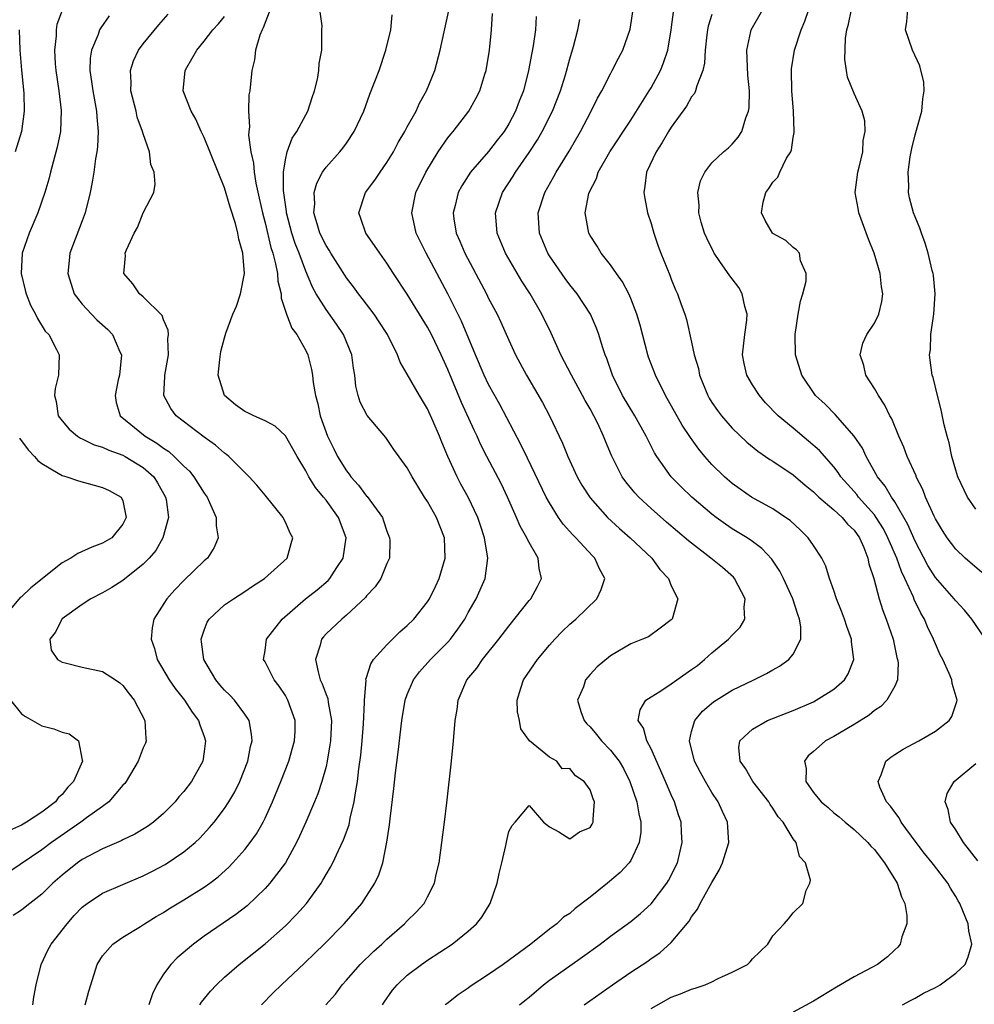
# Model space of a CAD drawing. Units: inches. Extents: x 2607000 to 2610000, y 1485000 to 1488000.
# Drawn here: x 2607125 to 2607219, y 1486273 to 1486370 of the extents above; entities that cross this region are included whole.
import ezdxf

# ---------------------------------------------------------------- set-up
doc = ezdxf.new("R2010")
doc.units = ezdxf.units.IN
doc.header["$MEASUREMENT"] = 0
doc.layers.add('LD26071485_2ft', color=192, linetype='Continuous')

msp = doc.modelspace()

# ---------------------------------------------------------------- linework, layer by layer
at = {"layer": 'LD26071485_2ft'}
for points, elevation in [([(2607142.561, 1486273), (2607142.727, 1486273.273), (2607143.622, 1486274.377), (2607144.221, 1486275), (2607145, 1486275.732), (2607146.435, 1486277), (2607149, 1486279.017), (2607151, 1486280.79), (2607152.098, 1486281.902), (2607153.07, 1486283), (2607154.511, 1486285), (2607154.699, 1486285.301), (2607155, 1486285.858), (2607155.431, 1486286.569), (2607155.658, 1486287), (2607156.226, 1486288.226), (2607156.734, 1486289.266), (2607157.262, 1486290.739), (2607157.382, 1486291.382), (2607157.78, 1486293), (2607157.897, 1486293.897), (2607158.103, 1486295), (2607158.234, 1486296.234), (2607158.411, 1486297.589), (2607158.541, 1486299), (2607158.673, 1486300.673), (2607158.789, 1486302.789), (2607158.775, 1486303), (2607158.938, 1486304.938), (2607158.928, 1486305.072), (2607159, 1486305.245), (2607159.404, 1486306.596), (2607159.688, 1486307), (2607161, 1486308.461), (2607162.265, 1486309.735), (2607163, 1486310.357), (2607163.636, 1486311), (2607165, 1486312.703), (2607165.184, 1486313), (2607165.787, 1486314.213), (2607166.155, 1486315), (2607166.736, 1486317), (2607166.658, 1486319), (2607165.869, 1486321), (2607165, 1486322.552), (2607164.707, 1486323), (2607163.472, 1486325), (2607163, 1486325.895), (2607161.673, 1486327.673), (2607160.878, 1486328.878), (2607159.035, 1486331.035), (2607158.357, 1486332.357), (2607158.175, 1486333), (2607157.937, 1486333.937), (2607157.846, 1486335), (2607157.707, 1486335.707), (2607157.528, 1486337), (2607156.707, 1486339), (2607156.02, 1486340.02), (2607155, 1486341.471), (2607154.032, 1486343), (2607153.653, 1486343.653), (2607153.117, 1486345), (2607153, 1486345.257), (2607152.368, 1486347), (2607151.972, 1486347.972), (2607151.638, 1486349), (2607151.104, 1486351), (2607151.102, 1486351.102), (2607150.808, 1486353.192), (2607150.819, 1486355), (2607151, 1486356.208), (2607151.182, 1486357), (2607151.665, 1486358.335), (2607152.119, 1486359), (2607153, 1486360.633), (2607153.214, 1486361), (2607153.647, 1486362.353), (2607153.878, 1486363), (2607154.153, 1486364.153), (2607154.279, 1486365), (2607154.314, 1486365.686), (2607154.579, 1486367), (2607154.587, 1486369), (2607154.607, 1486369.393), (2607154.233, 1486372.233)], 8498), ([(2607129.045, 1486371), (2607128.488, 1486369.512), (2607128.413, 1486369), (2607128.417, 1486368.417), (2607128.258, 1486367), (2607128.329, 1486365.671), (2607128.394, 1486365), (2607128.686, 1486363), (2607128.925, 1486361.075), (2607128.853, 1486359), (2607128.537, 1486357.463), (2607127.854, 1486355), (2607127.694, 1486354.306), (2607127.298, 1486353), (2607126.623, 1486351), (2607125.77, 1486349), (2607125.068, 1486347), (2607124.982, 1486345), (2607125.372, 1486343.372), (2607125.476, 1486343), (2607125.897, 1486341.897), (2607126.391, 1486341), (2607126.575, 1486340.575), (2607127.349, 1486339.349), (2607127.699, 1486339), (2607128.472, 1486337.528), (2607128.725, 1486337), (2607128.654, 1486335), (2607128.324, 1486333.676), (2607128.253, 1486333), (2607128.415, 1486332.415), (2607128.618, 1486331), (2607129, 1486330.501), (2607129.698, 1486329.698), (2607130.527, 1486329), (2607130.816, 1486328.816), (2607131, 1486328.748), (2607132.158, 1486328.158), (2607133, 1486327.923), (2607133.608, 1486327.608), (2607135, 1486327.122), (2607135.224, 1486327), (2607137, 1486325.919), (2607138.037, 1486325), (2607138.416, 1486324.416), (2607139.198, 1486323), (2607139.251, 1486322.749), (2607139.471, 1486321), (2607138.941, 1486319), (2607138.244, 1486317.756), (2607137.585, 1486317), (2607137, 1486316.398), (2607135, 1486314.787), (2607133.907, 1486314.093), (2607133, 1486313.586), (2607131.845, 1486313), (2607131, 1486312.436), (2607129, 1486311.011), (2607128.331, 1486309.669), (2607127.791, 1486309), (2607127.937, 1486307.938), (2607128.553, 1486307), (2607129, 1486306.735), (2607129.304, 1486306.696), (2607131, 1486306.27), (2607133, 1486305.825), (2607134.268, 1486305), (2607134.701, 1486304.7), (2607135, 1486304.45), (2607135.62, 1486303.62), (2607136.112, 1486303), (2607137.167, 1486301), (2607137.238, 1486299.238), (2607137.286, 1486299), (2607137.216, 1486298.784), (2607137, 1486298.307), (2607136.514, 1486297), (2607135.318, 1486295), (2607135.182, 1486294.818), (2607135, 1486294.631), (2607133.621, 1486293), (2607133, 1486292.54), (2607131.412, 1486291.412), (2607130.86, 1486291), (2607127.954, 1486289), (2607127, 1486288.277), (2607123.872, 1486286.128)], 8508), ([(2607149.514, 1486371), (2607148.813, 1486369.187), (2607148.694, 1486369), (2607148.478, 1486368.478), (2607148.056, 1486367), (2607147.959, 1486366.041), (2607147.692, 1486365), (2607147.486, 1486363), (2607147.406, 1486362.594), (2607147.358, 1486361), (2607147.463, 1486359.463), (2607147.393, 1486359), (2607147.366, 1486358.635), (2607147.596, 1486357), (2607147.861, 1486355.861), (2607147.906, 1486355), (2607148.082, 1486353.918), (2607148.429, 1486352.429), (2607148.738, 1486351), (2607149, 1486350), (2607149.565, 1486347.565), (2607149.755, 1486347), (2607150.031, 1486345.969), (2607150.209, 1486345), (2607150.252, 1486344.252), (2607150.565, 1486343), (2607150.572, 1486342.572), (2607151.122, 1486341), (2607151.626, 1486339.626), (2607152.119, 1486339), (2607153, 1486337.442), (2607153.212, 1486337), (2607153.559, 1486335.559), (2607153.662, 1486335), (2607153.731, 1486334.269), (2607153.952, 1486333), (2607154.195, 1486332.195), (2607154.429, 1486331), (2607155.153, 1486329), (2607155.769, 1486327.769), (2607156.133, 1486327), (2607157, 1486325.597), (2607157.275, 1486325.275), (2607157.444, 1486325), (2607158.185, 1486324.185), (2607159, 1486323.099), (2607159.053, 1486323.053), (2607160.545, 1486321), (2607160.666, 1486320.666), (2607161, 1486319.631), (2607161.264, 1486319), (2607161.276, 1486318.724), (2607161.239, 1486317), (2607161, 1486316.466), (2607160.396, 1486315), (2607159.837, 1486314.163), (2607159, 1486313.294), (2607158.881, 1486313.119), (2607157, 1486311.367), (2607156.55, 1486311), (2607155, 1486309.529), (2607154.743, 1486309.257), (2607154.557, 1486309), (2607154.425, 1486308.425), (2607153.977, 1486307), (2607154.21, 1486305.79), (2607154.416, 1486305), (2607154.615, 1486304.615), (2607155, 1486303.562), (2607155.17, 1486303.17), (2607155.207, 1486302.793), (2607155.527, 1486301), (2607155.432, 1486299), (2607155.389, 1486298.611), (2607155.114, 1486297), (2607155, 1486296.495), (2607154.591, 1486295), (2607154.198, 1486293.802), (2607153.871, 1486293), (2607153.012, 1486291), (2607152.392, 1486289.608), (2607152.097, 1486289), (2607151.006, 1486287), (2607149.473, 1486285), (2607149, 1486284.482), (2607147.223, 1486282.777), (2607146.102, 1486281.898), (2607143, 1486279.768), (2607141.938, 1486279), (2607140.351, 1486277.649), (2607139.721, 1486277), (2607139, 1486276.028), (2607138.347, 1486275), (2607137.908, 1486274.092), (2607137.552, 1486273)], 8500), ([(2607154.984, 1486273.016), (2607155.931, 1486274.069), (2607156.584, 1486275), (2607157, 1486275.449), (2607158.361, 1486277), (2607159.703, 1486278.297), (2607160.483, 1486279), (2607161, 1486279.492), (2607162.742, 1486281), (2607163, 1486281.276), (2607163.871, 1486282.129), (2607164.664, 1486283), (2607165, 1486283.633), (2607165.678, 1486285), (2607165.859, 1486285.859), (2607166.126, 1486287), (2607166.677, 1486291), (2607166.908, 1486292.908), (2607167.354, 1486297), (2607167.548, 1486299), (2607167.714, 1486301), (2607167.899, 1486302.101), (2607168.004, 1486303), (2607168.872, 1486305), (2607169.836, 1486306.164), (2607170.401, 1486307), (2607172.027, 1486309), (2607173, 1486310.308), (2607175, 1486312.817), (2607175.163, 1486313), (2607175.815, 1486314.185), (2607176.228, 1486315), (2607175.985, 1486315.985), (2607175.882, 1486317), (2607175, 1486318.516), (2607174.829, 1486318.829), (2607174.774, 1486319), (2607174.129, 1486320.129), (2607173.761, 1486321), (2607172.862, 1486323), (2607172.267, 1486324.267), (2607170.839, 1486327), (2607170.218, 1486328.218), (2607169.87, 1486329), (2607169.58, 1486329.58), (2607168.33, 1486332.33), (2607167, 1486335.554), (2607166.342, 1486337), (2607165.389, 1486339), (2607165, 1486339.74), (2607163, 1486342.964), (2607161.652, 1486345), (2607161, 1486346.032), (2607160.301, 1486347), (2607159.781, 1486347.781), (2607158.913, 1486349), (2607158.44, 1486350.44), (2607158.213, 1486351), (2607158.882, 1486353), (2607159.81, 1486354.19), (2607160.344, 1486355), (2607161, 1486355.931), (2607161.643, 1486357), (2607162.104, 1486357.897), (2607162.769, 1486359), (2607163, 1486359.445), (2607163.859, 1486361), (2607164.212, 1486361.788), (2607164.897, 1486363), (2607165.708, 1486365), (2607166.241, 1486367), (2607167.091, 1486370.909)], 8494), ([(2607180.427, 1486273), (2607183.222, 1486275), (2607185, 1486276.221), (2607186.672, 1486277.328), (2607187, 1486277.566), (2607187.87, 1486278.13), (2607189, 1486279.149), (2607190.749, 1486281.251), (2607191, 1486281.678), (2607191.579, 1486282.421), (2607191.846, 1486283), (2607193, 1486285.052), (2607193.726, 1486286.274), (2607194.053, 1486287), (2607194.666, 1486289), (2607194.526, 1486291), (2607194.034, 1486292.034), (2607193.623, 1486293), (2607193, 1486293.936), (2607192.373, 1486295), (2607191.878, 1486295.878), (2607191.282, 1486297), (2607190.793, 1486299), (2607191, 1486299.918), (2607191.312, 1486301), (2607192.079, 1486301.921), (2607193.168, 1486302.832), (2607195, 1486303.979), (2607197.11, 1486305), (2607198.368, 1486305.632), (2607199, 1486306.005), (2607199.645, 1486306.355), (2607200.556, 1486307), (2607201, 1486307.547), (2607201.758, 1486309), (2607201.761, 1486310.239), (2607201.622, 1486311), (2607201.442, 1486311.442), (2607200.967, 1486313), (2607200.062, 1486315), (2607199.694, 1486315.694), (2607198.892, 1486316.892), (2607197.926, 1486317.926), (2607197, 1486318.623), (2607196.461, 1486319), (2607195, 1486319.893), (2607194.333, 1486320.333), (2607193.419, 1486321), (2607193, 1486321.318), (2607191.031, 1486323), (2607189.989, 1486323.988), (2607188.991, 1486325), (2607187.573, 1486327), (2607187.356, 1486327.356), (2607186.679, 1486328.679), (2607186.536, 1486329), (2607185.406, 1486331), (2607184.204, 1486333), (2607183.201, 1486335), (2607182.646, 1486336.646), (2607182.483, 1486337), (2607182.218, 1486337.782), (2607181.851, 1486339), (2607181.623, 1486339.623), (2607181.028, 1486341), (2607179.742, 1486343), (2607179, 1486343.912), (2607178.536, 1486344.536), (2607177, 1486346.743), (2607176.841, 1486347), (2607176.011, 1486349), (2607175.893, 1486351), (2607176.535, 1486353), (2607177.433, 1486354.567), (2607177.651, 1486355), (2607178.928, 1486357.072), (2607180.049, 1486359), (2607181.092, 1486361), (2607181.722, 1486362.278), (2607182.149, 1486363), (2607183, 1486364.685), (2607183.188, 1486365), (2607183.784, 1486366.216), (2607184.241, 1486367), (2607184.945, 1486369.055), (2607185.238, 1486371)], 8486), ([(2607187, 1486272.641), (2607189, 1486273.756), (2607189.905, 1486274.095), (2607191, 1486274.565), (2607191.343, 1486274.657), (2607192.342, 1486275), (2607193, 1486275.296), (2607193.601, 1486275.601), (2607195, 1486276.228), (2607196.496, 1486277), (2607196.758, 1486277.242), (2607197, 1486277.54), (2607198.491, 1486279), (2607199, 1486279.813), (2607200.127, 1486281), (2607200.529, 1486281.471), (2607201, 1486282.072), (2607201.951, 1486283), (2607202.264, 1486284.264), (2607202.642, 1486285), (2607202.705, 1486285.296), (2607202.209, 1486287), (2607201.616, 1486287.616), (2607201.301, 1486289), (2607201, 1486289.374), (2607200.028, 1486291), (2607199.535, 1486291.535), (2607199, 1486292.382), (2607198.733, 1486292.733), (2607198.587, 1486293), (2607197.019, 1486295), (2607196.295, 1486296.295), (2607195.795, 1486297), (2607195.659, 1486298.341), (2607195.738, 1486299), (2607197, 1486300.167), (2607198.464, 1486301), (2607201, 1486302), (2607203, 1486302.861), (2607203.272, 1486303), (2607205, 1486304.092), (2607206.038, 1486305), (2607206.411, 1486305.589), (2607206.967, 1486307), (2607206.741, 1486308.741), (2607206.746, 1486309), (2607206.27, 1486310.27), (2607206.058, 1486311), (2607205.769, 1486311.769), (2607205.275, 1486313), (2607205, 1486313.799), (2607204.56, 1486315), (2607204.21, 1486316.211), (2607203.807, 1486317), (2607203, 1486318.245), (2607202.476, 1486319), (2607201.732, 1486319.732), (2607200.691, 1486320.691), (2607200.258, 1486321), (2607199, 1486321.844), (2607196.903, 1486323), (2607195.777, 1486323.777), (2607195, 1486324.336), (2607194.232, 1486325), (2607193, 1486326.22), (2607192.298, 1486327), (2607191.708, 1486327.708), (2607190.877, 1486328.878), (2607190.08, 1486330.08), (2607188.417, 1486333), (2607187.439, 1486335), (2607186.762, 1486336.762), (2607186.685, 1486337), (2607185.922, 1486339.921), (2607185.601, 1486341), (2607185, 1486342.56), (2607184.804, 1486343), (2607184.19, 1486344.19), (2607183.588, 1486345), (2607183, 1486345.858), (2607182.086, 1486347), (2607181.7, 1486347.7), (2607181, 1486348.743), (2607180.861, 1486349), (2607180.532, 1486351), (2607180.875, 1486352.876), (2607180.911, 1486353), (2607181.621, 1486354.378), (2607181.802, 1486355), (2607182.943, 1486357), (2607185, 1486360.097), (2607186.822, 1486363), (2607187, 1486363.291), (2607187.94, 1486365), (2607188.243, 1486365.757), (2607188.652, 1486367), (2607188.979, 1486369), (2607189.257, 1486371)], 8484), ([(2607211.757, 1486273), (2607212.555, 1486273.445), (2607213, 1486273.667), (2607213.846, 1486274.154), (2607215, 1486274.739), (2607215.465, 1486275), (2607217, 1486276.131), (2607217.945, 1486277), (2607218.243, 1486277.757), (2607218.603, 1486279), (2607218.3, 1486280.301), (2607218.215, 1486281), (2607217.72, 1486282.28), (2607217.402, 1486283), (2607217.24, 1486283.24), (2607217, 1486283.684), (2607216.5, 1486284.5), (2607216.239, 1486285), (2607214.816, 1486286.816), (2607214.69, 1486287), (2607213.924, 1486287.925), (2607213.102, 1486289), (2607211.648, 1486291), (2607211.434, 1486291.434), (2607211, 1486291.975), (2607210.574, 1486292.574), (2607210.203, 1486293), (2607209.545, 1486294.456), (2607209.357, 1486295), (2607209.674, 1486295.674), (2607210.12, 1486297), (2607210.6, 1486297.4), (2607211, 1486297.67), (2607211.828, 1486298.172), (2607213.369, 1486299), (2607215, 1486299.946), (2607216.353, 1486301), (2607216.614, 1486301.386), (2607217.119, 1486302.881), (2607217.14, 1486303), (2607216.646, 1486304.646), (2607216.622, 1486305), (2607216.367, 1486305.633), (2607215.728, 1486307), (2607215.481, 1486307.481), (2607215, 1486308.566), (2607214.833, 1486309), (2607214.235, 1486310.235), (2607213.932, 1486311), (2607213.571, 1486311.571), (2607212.926, 1486312.926), (2607212.847, 1486313.153), (2607212.008, 1486315), (2607211.674, 1486315.674), (2607211.215, 1486317), (2607210.336, 1486319), (2607209.879, 1486319.879), (2607209.179, 1486321), (2607209, 1486321.246), (2607207.439, 1486323), (2607207.255, 1486323.255), (2607207, 1486323.55), (2607205.698, 1486325), (2607205.429, 1486325.429), (2607205, 1486325.979), (2607203.587, 1486327.587), (2607202.523, 1486328.523), (2607201, 1486329.773), (2607199.537, 1486331), (2607198.282, 1486332.282), (2607197.671, 1486333), (2607197, 1486334.063), (2607196.446, 1486335), (2607196.166, 1486336.166), (2607196.018, 1486337), (2607196.231, 1486339), (2607196.434, 1486340.434), (2607196.47, 1486341), (2607196.236, 1486341.764), (2607195.989, 1486343), (2607195.637, 1486343.637), (2607194.775, 1486344.775), (2607193.79, 1486346.21), (2607193.228, 1486347), (2607193.143, 1486347.143), (2607192.485, 1486348.485), (2607192.257, 1486349), (2607191.944, 1486350.057), (2607191.697, 1486351), (2607191.731, 1486351.731), (2607191.607, 1486353), (2607191.878, 1486354.122), (2607192.286, 1486355), (2607193, 1486355.909), (2607194.146, 1486357), (2607194.615, 1486357.385), (2607195, 1486357.754), (2607195.581, 1486358.419), (2607195.947, 1486359), (2607196.326, 1486360.326), (2607196.615, 1486361), (2607196.679, 1486361.321), (2607196.7, 1486363), (2607196.539, 1486364.539), (2607196.42, 1486367), (2607196.831, 1486368.831), (2607196.856, 1486369), (2607198.016, 1486371)], 8480), ([(2607219.933, 1486309), (2607218.606, 1486311), (2607217.86, 1486311.86), (2607217, 1486312.794), (2607216.842, 1486313), (2607215, 1486315.071), (2607214.272, 1486316.272), (2607213, 1486318.661), (2607212.3, 1486320.3), (2607211, 1486322.526), (2607210.68, 1486323), (2607210.071, 1486324.071), (2607209.309, 1486325), (2607208.179, 1486327), (2607207.81, 1486327.81), (2607207.008, 1486329), (2607205.126, 1486331.126), (2607204.145, 1486332.145), (2607203.202, 1486333), (2607201.855, 1486335), (2607201.242, 1486337), (2607201.187, 1486339), (2607201.478, 1486341), (2607201.707, 1486342.293), (2607201.954, 1486343), (2607202.273, 1486344.273), (2607202.284, 1486345), (2607201.733, 1486346.267), (2607201.613, 1486347), (2607201.334, 1486347.334), (2607201, 1486347.563), (2607200.266, 1486348.266), (2607199, 1486348.962), (2607198.964, 1486349), (2607198.233, 1486350.232), (2607197.884, 1486351), (2607198.041, 1486352.041), (2607198.301, 1486353), (2607198.618, 1486353.381), (2607199, 1486354.003), (2607199.503, 1486354.498), (2607199.684, 1486355), (2607200.354, 1486356.354), (2607200.754, 1486357), (2607200.82, 1486357.181), (2607201, 1486358.417), (2607201.096, 1486358.904), (2607201.099, 1486359), (2607201.024, 1486361), (2607200.881, 1486363), (2607200.834, 1486365), (2607200.845, 1486365.155), (2607201.124, 1486367), (2607201.791, 1486369), (2607202.159, 1486369.841), (2607202.53, 1486371)], 8478), ([(2607219.576, 1486315.576), (2607217.92, 1486317), (2607217, 1486317.876), (2607216.154, 1486319), (2607215.699, 1486319.699), (2607215, 1486320.862), (2607214.87, 1486321.13), (2607214.041, 1486323), (2607213.765, 1486323.765), (2607213.124, 1486325), (2607213.094, 1486325.094), (2607212.221, 1486327), (2607211.901, 1486327.901), (2607211.411, 1486329), (2607210.704, 1486330.704), (2607210.53, 1486331), (2607210.037, 1486332.037), (2607209.391, 1486333), (2607209, 1486333.7), (2607208.158, 1486335), (2607207.952, 1486335.952), (2607207.588, 1486337), (2607207.861, 1486338.139), (2607208.243, 1486339), (2607209, 1486340.117), (2607209.442, 1486341), (2607209.738, 1486342.262), (2607209.82, 1486343), (2607209.693, 1486343.693), (2607209.557, 1486345), (2607208.961, 1486347), (2607208.404, 1486348.405), (2607207.464, 1486351), (2607207.407, 1486351.408), (2607207.107, 1486353), (2607207.353, 1486355), (2607207.491, 1486355.491), (2607207.848, 1486357), (2607207.904, 1486358.095), (2607208.094, 1486359), (2607208.041, 1486360.041), (2607207.78, 1486361), (2607207, 1486362.732), (2607206.35, 1486364.35), (2607206.261, 1486365), (2607206.073, 1486366.073), (2607206.152, 1486368.152), (2607206.293, 1486369), (2607206.445, 1486369.554), (2607206.741, 1486371)], 8476), ([(2607219, 1486321.82), (2607218.18, 1486323), (2607217.212, 1486325), (2607217, 1486325.659), (2607216.626, 1486327), (2607216.358, 1486328.358), (2607216.16, 1486329), (2607215.872, 1486330.128), (2607215.583, 1486331.583), (2607215.203, 1486333), (2607214.78, 1486334.78), (2607214.701, 1486335), (2607214.484, 1486336.484), (2607214.431, 1486337), (2607214.511, 1486337.489), (2607214.558, 1486339), (2607214.807, 1486340.807), (2607214.847, 1486341), (2607214.98, 1486343), (2607214.808, 1486344.808), (2607214.779, 1486345), (2607214.692, 1486345.308), (2607214.292, 1486347), (2607214.003, 1486348.003), (2607213.624, 1486349), (2607213.465, 1486349.465), (2607213, 1486350.602), (2607212.859, 1486351), (2607212.459, 1486352.459), (2607212.361, 1486353), (2607212.397, 1486353.604), (2607212.312, 1486355), (2607212.515, 1486356.515), (2607212.674, 1486357.326), (2607213, 1486358.655), (2607213.676, 1486361), (2607213.78, 1486362.22), (2607213.914, 1486363), (2607213.853, 1486363.853), (2607213.472, 1486365.472), (2607212.75, 1486367), (2607212.06, 1486369), (2607212.193, 1486369.807), (2607212.299, 1486371)], 8474), ([(2607133.632, 1486370.368), (2607132.808, 1486369.192), (2607132.706, 1486369), (2607132.557, 1486368.557), (2607131.895, 1486367), (2607131.78, 1486366.22), (2607131.745, 1486365), (2607131.918, 1486363.918), (2607132.025, 1486363), (2607132.403, 1486361), (2607132.423, 1486360.423), (2607132.573, 1486359), (2607132.51, 1486357.49), (2607132.437, 1486357), (2607132.293, 1486356.293), (2607132.129, 1486355), (2607131.98, 1486354.02), (2607131.782, 1486353), (2607131.296, 1486351), (2607131, 1486350.188), (2607129.781, 1486347), (2607129.691, 1486346.309), (2607129.561, 1486345), (2607130.213, 1486343), (2607131, 1486342.01), (2607131.892, 1486341), (2607132.436, 1486340.436), (2607133.509, 1486339.509), (2607133.973, 1486339), (2607134.701, 1486337.299), (2607134.846, 1486337), (2607134.655, 1486335), (2607134.546, 1486334.546), (2607134.222, 1486333), (2607134.325, 1486332.324), (2607134.727, 1486331), (2607137.185, 1486329), (2607138.326, 1486328.325), (2607139, 1486327.81), (2607139.505, 1486327.505), (2607140.053, 1486327), (2607141, 1486326.03), (2607141.544, 1486325.544), (2607141.986, 1486325), (2607143, 1486323.395), (2607143.28, 1486323), (2607143.538, 1486322.462), (2607144.175, 1486321), (2607144.181, 1486320.181), (2607144.384, 1486319), (2607143.975, 1486318.025), (2607143.323, 1486317), (2607143, 1486316.718), (2607141, 1486314.782), (2607140.119, 1486313.882), (2607139.328, 1486313), (2607138.046, 1486311), (2607137.869, 1486310.132), (2607137.764, 1486309), (2607138.099, 1486308.099), (2607138.357, 1486307), (2607139.54, 1486305), (2607140.155, 1486304.155), (2607141.076, 1486303), (2607141.83, 1486301.83), (2607142.451, 1486301), (2607142.573, 1486300.573), (2607143, 1486299.417), (2607143.138, 1486299), (2607143, 1486297.957), (2607142.852, 1486297), (2607141.738, 1486295), (2607141, 1486294.022), (2607140.515, 1486293.485), (2607140.138, 1486293), (2607139, 1486291.846), (2607138.021, 1486291), (2607137.428, 1486290.572), (2607136.185, 1486289.815), (2607135, 1486289.254), (2607134.84, 1486289.16), (2607133, 1486288.378), (2607131, 1486287.326), (2607130.531, 1486287), (2607129, 1486285.783), (2607128.106, 1486285), (2607127, 1486283.897), (2607125.826, 1486283), (2607125.379, 1486282.621), (2607125, 1486282.33), (2607124.205, 1486281.795)], 8506), ([(2607126.131, 1486273), (2607126.232, 1486273.767), (2607126.468, 1486275), (2607126.956, 1486277), (2607127.614, 1486278.386), (2607127.935, 1486279), (2607129.495, 1486281), (2607130.2, 1486281.8), (2607131, 1486282.639), (2607131.466, 1486283), (2607133, 1486284.011), (2607137, 1486285.714), (2607137.854, 1486286.146), (2607139.16, 1486286.84), (2607141, 1486288.073), (2607142.098, 1486289), (2607142.564, 1486289.436), (2607143.532, 1486290.468), (2607143.974, 1486291), (2607145, 1486292.344), (2607145.433, 1486293), (2607146.009, 1486293.991), (2607146.5, 1486295), (2607147.284, 1486297), (2607147.558, 1486298.442), (2607147.714, 1486299), (2607147.675, 1486299.675), (2607147.414, 1486301), (2607147, 1486301.627), (2607145.992, 1486303), (2607145.51, 1486303.51), (2607145, 1486303.998), (2607144.529, 1486304.529), (2607144.141, 1486305), (2607142.953, 1486307), (2607142.74, 1486308.74), (2607142.689, 1486309), (2607143, 1486309.915), (2607143.296, 1486310.704), (2607143.496, 1486311), (2607145, 1486312.408), (2607145.88, 1486313), (2607147, 1486313.694), (2607147.768, 1486314.232), (2607148.956, 1486315), (2607151.187, 1486317), (2607151.577, 1486318.423), (2607151.717, 1486319), (2607151.465, 1486319.465), (2607151, 1486320.537), (2607150.837, 1486320.837), (2607150.768, 1486321), (2607149, 1486323.202), (2607148.174, 1486324.173), (2607147.426, 1486325), (2607145.427, 1486327), (2607145.192, 1486327.192), (2607145, 1486327.317), (2607144.12, 1486328.12), (2607143, 1486328.89), (2607140.238, 1486331), (2607139.725, 1486331.725), (2607139.016, 1486333), (2607139.119, 1486334.881), (2607139.112, 1486335), (2607139.472, 1486337), (2607139.434, 1486338.566), (2607139.471, 1486339), (2607139.446, 1486339.446), (2607139, 1486340.446), (2607138.863, 1486340.863), (2607137, 1486342.729), (2607136.646, 1486343), (2607135.98, 1486343.981), (2607135.099, 1486345), (2607135.241, 1486346.759), (2607135.232, 1486347), (2607135.357, 1486347.357), (2607136.115, 1486349), (2607136.443, 1486349.557), (2607137, 1486350.976), (2607138.028, 1486353), (2607138.188, 1486353.812), (2607138.086, 1486355), (2607137.76, 1486355.76), (2607137.607, 1486357), (2607137, 1486358.751), (2607136.938, 1486359), (2607136.417, 1486360.417), (2607136.293, 1486361), (2607135.778, 1486363), (2607135.809, 1486363.809), (2607135.731, 1486365), (2607136.035, 1486365.965), (2607136.543, 1486367), (2607137, 1486367.626), (2607138.519, 1486369.481), (2607139.46, 1486370.54)], 8504), ([(2607131.287, 1486273), (2607131.647, 1486274.353), (2607131.838, 1486275), (2607132.474, 1486277), (2607133, 1486277.829), (2607134.004, 1486279), (2607135, 1486279.67), (2607136.732, 1486280.732), (2607137.135, 1486281), (2607138.288, 1486281.712), (2607139, 1486282.122), (2607139.527, 1486282.473), (2607141, 1486283.355), (2607143, 1486284.599), (2607143.558, 1486285), (2607144.377, 1486285.623), (2607145.425, 1486286.575), (2607145.832, 1486287), (2607147, 1486288.318), (2607147.529, 1486289), (2607148.139, 1486289.861), (2607148.798, 1486291), (2607149, 1486291.395), (2607149.738, 1486293), (2607150.559, 1486295), (2607151.325, 1486297), (2607151.9, 1486299), (2607151.946, 1486299.946), (2607151.971, 1486301), (2607151.25, 1486303), (2607151, 1486303.455), (2607150.392, 1486304.392), (2607149.902, 1486305), (2607149, 1486306.783), (2607148.847, 1486307), (2607149, 1486307.912), (2607149.152, 1486309), (2607150.687, 1486311), (2607152.968, 1486313), (2607154.117, 1486313.883), (2607155.206, 1486314.794), (2607155.387, 1486315), (2607156.063, 1486316.063), (2607156.685, 1486317), (2607156.996, 1486319), (2607156.237, 1486321), (2607155, 1486322.699), (2607154.763, 1486323), (2607153.95, 1486323.95), (2607153.31, 1486325), (2607153, 1486325.583), (2607152.147, 1486327), (2607151.744, 1486327.744), (2607151, 1486329.017), (2607149.993, 1486329.993), (2607149, 1486330.494), (2607147.885, 1486331), (2607147.313, 1486331.313), (2607147, 1486331.426), (2607146.097, 1486332.096), (2607145.01, 1486333), (2607144.386, 1486335), (2607144.54, 1486336.541), (2607144.652, 1486337.348), (2607145, 1486338.695), (2607145.145, 1486339.146), (2607145.817, 1486341), (2607146.191, 1486341.809), (2607146.571, 1486343), (2607146.978, 1486345), (2607146.814, 1486347), (2607146.403, 1486348.403), (2607146.317, 1486349), (2607146.075, 1486349.925), (2607145.559, 1486351.56), (2607145, 1486353.458), (2607143, 1486358.39), (2607142.697, 1486359), (2607142.191, 1486360.191), (2607141.714, 1486361), (2607140.933, 1486363), (2607141.141, 1486365), (2607141.297, 1486365.297), (2607142.279, 1486367), (2607143, 1486367.872), (2607143.842, 1486369), (2607144.398, 1486369.602), (2607145, 1486370.302)], 8502), ([(2607148.639, 1486273), (2607149.805, 1486274.195), (2607150.622, 1486275), (2607152.891, 1486277.109), (2607153.907, 1486278.094), (2607154.821, 1486279), (2607156.788, 1486281), (2607158.517, 1486283), (2607159, 1486283.725), (2607159.815, 1486285), (2607160.2, 1486285.8), (2607160.577, 1486287), (2607160.985, 1486289.015), (2607161.254, 1486290.746), (2607161.311, 1486291.311), (2607161.689, 1486294.311), (2607161.847, 1486295.847), (2607162.104, 1486297.896), (2607162.465, 1486301), (2607162.793, 1486303), (2607163, 1486303.557), (2607163.618, 1486305), (2607164.206, 1486305.794), (2607165.298, 1486307), (2607167, 1486308.704), (2607167.263, 1486309), (2607167.992, 1486310.007), (2607168.652, 1486311), (2607169, 1486311.65), (2607169.778, 1486313), (2607170.675, 1486315), (2607170.94, 1486317), (2607170.609, 1486319), (2607170.199, 1486320.199), (2607169.95, 1486321), (2607169.001, 1486323), (2607168.279, 1486324.279), (2607167.905, 1486325), (2607167.003, 1486327.003), (2607166.407, 1486328.407), (2607166.171, 1486329), (2607165.546, 1486330.454), (2607165, 1486331.675), (2607164.205, 1486333), (2607163, 1486335.104), (2607162.29, 1486336.29), (2607162.033, 1486337), (2607161.042, 1486339), (2607160.245, 1486340.245), (2607159.724, 1486341), (2607158.55, 1486342.55), (2607158.191, 1486343), (2607157.704, 1486343.704), (2607157, 1486344.593), (2607156.834, 1486344.834), (2607155.473, 1486347), (2607155.303, 1486347.303), (2607155, 1486347.756), (2607154.4, 1486349), (2607154.113, 1486349.887), (2607153.795, 1486351), (2607153.883, 1486351.883), (2607153.838, 1486353), (2607154.077, 1486353.923), (2607154.667, 1486355), (2607155, 1486355.484), (2607156.356, 1486357), (2607156.648, 1486357.353), (2607157, 1486357.841), (2607157.782, 1486359), (2607158.708, 1486361), (2607159.328, 1486362.672), (2607160.216, 1486365), (2607160.897, 1486367), (2607161.376, 1486369), (2607161.516, 1486370.484)], 8496), ([(2607160.555, 1486273), (2607160.72, 1486273.28), (2607161.554, 1486274.446), (2607162.01, 1486275), (2607163, 1486275.945), (2607164.414, 1486277), (2607165, 1486277.415), (2607167.429, 1486279), (2607169, 1486280.268), (2607169.826, 1486281), (2607170.341, 1486281.659), (2607171.175, 1486283), (2607171.864, 1486285), (2607172.055, 1486285.945), (2607172.315, 1486287), (2607172.695, 1486288.695), (2607172.794, 1486289.206), (2607173, 1486290.065), (2607173.338, 1486290.662), (2607173.638, 1486291), (2607175, 1486292.639), (2607176.4, 1486291), (2607177, 1486290.529), (2607177.937, 1486290.063), (2607179, 1486289.374), (2607179.963, 1486290.037), (2607181, 1486290.473), (2607181.214, 1486290.786), (2607181.318, 1486291), (2607181.295, 1486291.295), (2607181.441, 1486293), (2607181.298, 1486293.298), (2607181, 1486294.186), (2607180.402, 1486295), (2607179.55, 1486295.55), (2607179, 1486296.29), (2607178.26, 1486296.26), (2607177.742, 1486297), (2607177, 1486297.412), (2607175.022, 1486299.022), (2607174.183, 1486300.183), (2607174.062, 1486301), (2607173.863, 1486301.863), (2607173.828, 1486303), (2607174.19, 1486304.19), (2607174.455, 1486305), (2607175.823, 1486307), (2607177, 1486308.421), (2607177.516, 1486309), (2607178.246, 1486309.754), (2607179, 1486310.477), (2607179.583, 1486311), (2607181.676, 1486313), (2607182.09, 1486313.91), (2607182.45, 1486315), (2607181.935, 1486315.935), (2607181.481, 1486317), (2607181.234, 1486317.234), (2607179.596, 1486319), (2607179.294, 1486319.294), (2607178.352, 1486320.352), (2607177.893, 1486321), (2607177, 1486322.425), (2607176.685, 1486323), (2607174.845, 1486326.845), (2607174.185, 1486328.185), (2607172.101, 1486332.101), (2607171, 1486334.092), (2607170.566, 1486335), (2607169.713, 1486337), (2607168.328, 1486340.328), (2607167, 1486342.998), (2607164.846, 1486347), (2607163.862, 1486349), (2607163.44, 1486351), (2607163.844, 1486353), (2607164.813, 1486355), (2607166.055, 1486357), (2607167, 1486358.365), (2607167.277, 1486358.723), (2607167.519, 1486359), (2607169.048, 1486361), (2607169.765, 1486362.234), (2607170.135, 1486363), (2607170.628, 1486364.628), (2607170.754, 1486365), (2607171.09, 1486367), (2607171.277, 1486369), (2607171.379, 1486370.621)], 8492), ([(2607175.684, 1486370.316), (2607175.621, 1486369), (2607175.411, 1486367.411), (2607175.27, 1486366.73), (2607174.95, 1486365), (2607174.428, 1486363), (2607174.017, 1486361.983), (2607173.667, 1486361), (2607173, 1486359.75), (2607172.53, 1486359), (2607171.854, 1486358.146), (2607171, 1486357.027), (2607169.238, 1486355), (2607168.361, 1486353.639), (2607168.022, 1486353), (2607167.719, 1486351.719), (2607167.52, 1486351), (2607167.597, 1486350.403), (2607167.825, 1486349), (2607168.19, 1486348.19), (2607168.677, 1486347), (2607170.784, 1486343), (2607171, 1486342.562), (2607171.846, 1486341), (2607172.22, 1486340.22), (2607173, 1486338.454), (2607173.664, 1486337), (2607174.728, 1486335), (2607176.309, 1486332.309), (2607177.006, 1486331), (2607178.3, 1486328.3), (2607178.81, 1486327), (2607179.74, 1486325), (2607180.19, 1486324.19), (2607181, 1486322.919), (2607182.71, 1486321), (2607183.902, 1486319.902), (2607184.936, 1486319), (2607187.066, 1486317), (2607187.857, 1486315.857), (2607188.725, 1486315), (2607189, 1486314.273), (2607189.639, 1486313), (2607189.085, 1486311), (2607189, 1486310.905), (2607187.897, 1486310.103), (2607186.757, 1486309.243), (2607186.177, 1486309), (2607185, 1486308.542), (2607183, 1486307.369), (2607181.713, 1486306.287), (2607181, 1486305.536), (2607180.561, 1486305), (2607180.336, 1486304.336), (2607179.774, 1486303), (2607180.092, 1486301.908), (2607180.419, 1486301), (2607180.691, 1486300.691), (2607181, 1486300.38), (2607181.643, 1486299.643), (2607182.126, 1486299), (2607183, 1486298.081), (2607183.851, 1486297), (2607184.279, 1486296.279), (2607184.914, 1486295), (2607185.612, 1486293), (2607185.804, 1486291.804), (2607186.007, 1486291), (2607185.992, 1486290.008), (2607185.831, 1486289), (2607185, 1486287.227), (2607184.847, 1486287), (2607183.954, 1486286.046), (2607182.728, 1486285), (2607181, 1486283.626), (2607179.515, 1486282.485), (2607179, 1486282.014), (2607178.369, 1486281.631), (2607177.716, 1486281), (2607177, 1486280.454), (2607175.162, 1486279), (2607172.444, 1486277), (2607171, 1486276.006), (2607169.184, 1486274.816), (2607169, 1486274.67), (2607168.014, 1486273.986), (2607166.885, 1486273.115), (2607166.744, 1486273)], 8490), ([(2607174.045, 1486273), (2607174.563, 1486273.437), (2607175, 1486273.782), (2607176.427, 1486275), (2607177, 1486275.44), (2607179, 1486276.868), (2607180.257, 1486277.743), (2607181.991, 1486279), (2607183, 1486279.774), (2607185, 1486281.216), (2607185.981, 1486282.019), (2607187.029, 1486282.971), (2607188.574, 1486285), (2607188.734, 1486285.266), (2607189.593, 1486287), (2607190.072, 1486289), (2607190.006, 1486290.006), (2607189.961, 1486291), (2607189.716, 1486291.716), (2607189.325, 1486293), (2607189, 1486293.677), (2607188.437, 1486295), (2607187, 1486298.226), (2607186.581, 1486299), (2607186.254, 1486300.254), (2607185.725, 1486301), (2607185.926, 1486302.074), (2607186.506, 1486303), (2607187, 1486303.334), (2607187.865, 1486303.865), (2607189, 1486304.604), (2607191, 1486306.016), (2607191.566, 1486306.434), (2607192.258, 1486307), (2607193, 1486307.678), (2607194.645, 1486309), (2607195, 1486309.41), (2607195.788, 1486310.212), (2607196.247, 1486311), (2607196.175, 1486312.174), (2607196.265, 1486313), (2607195.21, 1486315), (2607195.113, 1486315.113), (2607194.054, 1486316.054), (2607192.891, 1486317), (2607190.681, 1486318.681), (2607188.531, 1486320.531), (2607187, 1486321.891), (2607185.802, 1486323), (2607185.413, 1486323.413), (2607184.507, 1486324.507), (2607184.153, 1486325), (2607183.094, 1486327.094), (2607182.51, 1486328.51), (2607182.326, 1486329), (2607181.75, 1486330.25), (2607181.377, 1486331), (2607181, 1486331.683), (2607180.51, 1486332.51), (2607180.266, 1486333), (2607179.156, 1486335), (2607178.119, 1486337), (2607177.155, 1486339.154), (2607176.262, 1486341), (2607175.093, 1486343), (2607174.272, 1486344.272), (2607172.683, 1486347), (2607171.846, 1486349), (2607171.676, 1486351), (2607172.366, 1486353), (2607173.411, 1486354.589), (2607173.651, 1486355), (2607175, 1486356.941), (2607175.813, 1486358.187), (2607176.279, 1486359), (2607177.3, 1486361), (2607178.091, 1486363), (2607178.576, 1486364.576), (2607179, 1486366.137), (2607179.365, 1486367.365), (2607179.797, 1486369), (2607179.993, 1486370.006)], 8488), ([(2607193, 1486370.505), (2607192.644, 1486369.356), (2607192.568, 1486369), (2607192.495, 1486368.495), (2607192.322, 1486367), (2607192.268, 1486365.732), (2607192.089, 1486365), (2607191.501, 1486363.501), (2607191.397, 1486363), (2607191.273, 1486362.727), (2607191, 1486362.397), (2607190.508, 1486361.492), (2607189, 1486359.435), (2607188.735, 1486359), (2607188.106, 1486357.894), (2607187.51, 1486357), (2607186.558, 1486355), (2607186.402, 1486353.599), (2607186.288, 1486353), (2607186.381, 1486352.381), (2607186.662, 1486351), (2607187, 1486349.938), (2607187.264, 1486349), (2607187.703, 1486347.703), (2607187.973, 1486347), (2607188.86, 1486344.859), (2607189, 1486344.467), (2607189.417, 1486343.417), (2607189.616, 1486343), (2607189.97, 1486341.97), (2607190.324, 1486341), (2607190.483, 1486340.483), (2607191, 1486338.24), (2607191.257, 1486337), (2607191.664, 1486335.664), (2607191.78, 1486335), (2607192.586, 1486333), (2607192.739, 1486332.739), (2607193, 1486332.317), (2607193.54, 1486331.54), (2607193.944, 1486331), (2607195, 1486329.772), (2607196.422, 1486328.422), (2607197.515, 1486327.515), (2607198.711, 1486326.711), (2607199, 1486326.537), (2607201, 1486325.181), (2607202.167, 1486324.167), (2607203, 1486323.507), (2607203.247, 1486323.247), (2607203.514, 1486323), (2607205, 1486321.742), (2607205.816, 1486321), (2607206.348, 1486320.348), (2607207, 1486319.733), (2607207.519, 1486319), (2607207.949, 1486318.051), (2607208.346, 1486317), (2607208.446, 1486316.446), (2607208.93, 1486315), (2607209.463, 1486313), (2607209.827, 1486311.827), (2607210.148, 1486311), (2607210.835, 1486309), (2607211.214, 1486307.214), (2607211.28, 1486307), (2607211.329, 1486306.671), (2607211.267, 1486305), (2607211, 1486304.384), (2607210.235, 1486303), (2607209.622, 1486302.378), (2607209, 1486301.983), (2607208.469, 1486301.531), (2607207, 1486300.619), (2607205, 1486299.433), (2607204.193, 1486299), (2607203.543, 1486298.457), (2607203, 1486297.955), (2607202.486, 1486297.514), (2607202.102, 1486297), (2607202.272, 1486296.272), (2607202.25, 1486295), (2607203, 1486293.917), (2607203.741, 1486293), (2607204.431, 1486292.431), (2607205, 1486291.92), (2607205.52, 1486291.52), (2607206.114, 1486291), (2607207, 1486290.264), (2607208.336, 1486289), (2607208.646, 1486288.646), (2607209, 1486288.292), (2607209.552, 1486287.552), (2607209.989, 1486287), (2607211.234, 1486285), (2607211.661, 1486283.661), (2607211.99, 1486283), (2607212.183, 1486281.817), (2607212.182, 1486281), (2607211.696, 1486279.696), (2607211.536, 1486279), (2607211.294, 1486278.706), (2607211, 1486278.441), (2607210.274, 1486277.726), (2607209.315, 1486277), (2607207, 1486275.761), (2607205.252, 1486274.748), (2607203, 1486273.368), (2607201, 1486272.292)], 8482), ([(2607124.776, 1486369), (2607124.861, 1486367), (2607125.017, 1486365.016), (2607125.229, 1486362.771), (2607125.272, 1486361), (2607125.003, 1486359), (2607124.403, 1486357)], 8510), ([(2607124.805, 1486328.805), (2607125.664, 1486327.665), (2607126.298, 1486327), (2607126.614, 1486326.614), (2607127, 1486326.298), (2607128.638, 1486325.362), (2607129, 1486325.132), (2607129.464, 1486325), (2607130.608, 1486324.609), (2607132.164, 1486324.164), (2607133, 1486323.943), (2607133.635, 1486323.635), (2607134.837, 1486323), (2607135, 1486322.631), (2607135.329, 1486321), (2607135, 1486320.321), (2607133.894, 1486319), (2607133, 1486318.451), (2607131.925, 1486318.075), (2607130.545, 1486317.455), (2607129.859, 1486317), (2607129, 1486316.528), (2607125.944, 1486314.056), (2607125, 1486313.188), (2607124.89, 1486313.11), (2607123.112, 1486311)], 8510), ([(2607123.912, 1486303), (2607125, 1486301.68), (2607125.405, 1486301.405), (2607127, 1486300.485), (2607128.202, 1486300.202), (2607129, 1486299.865), (2607129.707, 1486299.707), (2607130.629, 1486299), (2607131, 1486297.092), (2607131.007, 1486297), (2607130.125, 1486295), (2607129.561, 1486294.439), (2607129, 1486293.739), (2607128.616, 1486293.384), (2607128.355, 1486293), (2607127, 1486291.988), (2607125.51, 1486291), (2607125, 1486290.696), (2607123.823, 1486290.177)], 8510), ([(2607219.196, 1486287.196), (2607217.764, 1486289), (2607217, 1486290.241), (2607216.489, 1486291), (2607216.253, 1486292.253), (2607215.962, 1486293), (2607216.169, 1486293.831), (2607216.857, 1486295), (2607219, 1486296.782)], 8478)]:
    msp.add_lwpolyline(points, dxfattribs=dict(at, elevation=elevation))

doc.saveas('drawing.dxf')
